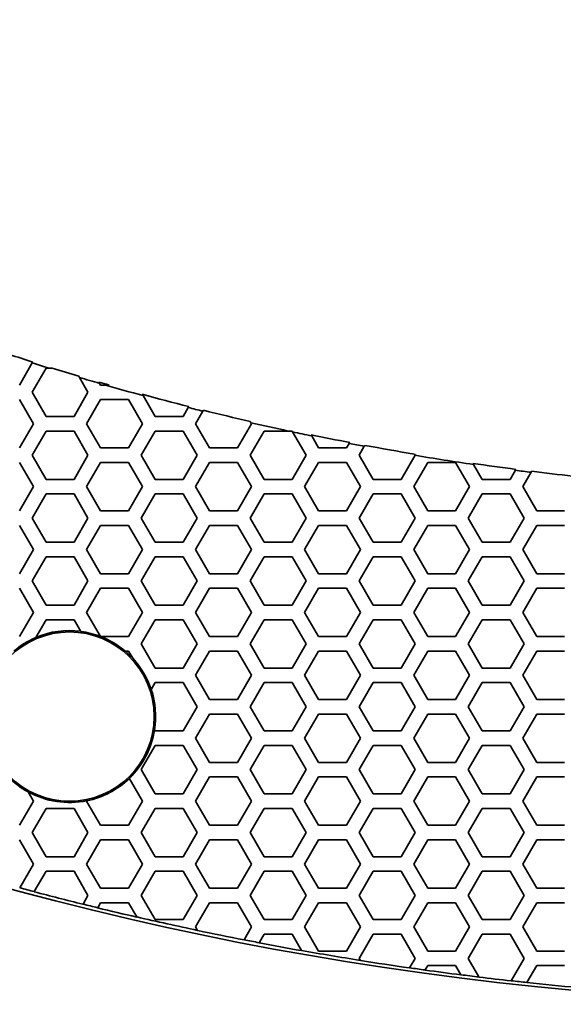
# Model space of a CAD drawing. Units: millimetres. Extents: x 14 to 1080, y -49 to 580.
# Drawn here: x 152 to 175, y 271 to 311 of the extents above; entities that cross this region are included whole.
import ezdxf

# ---------------------------------------------------------------- set-up
doc = ezdxf.new("R2010")
doc.units = ezdxf.units.MM
doc.header["$LTSCALE"] = 2
doc.layers.add('Visible (ISO)', color=7, linetype='Continuous', lineweight=35)

msp = doc.modelspace()

# ---------------------------------------------------------------- linework, layer by layer
at = {"layer": 'Visible (ISO)'}
for p, q in [((152.728, 297.045), (152.2, 296.132)), ((152.72, 295.832), (153.297, 296.832)), ((152.749, 297.083), (152.728, 297.045)), ((153.297, 296.832), (153.408, 296.832)), ((154.644, 296.499), (154.675, 296.446)), ((154.675, 296.446), (155.029, 295.832)), ((155.51, 296.2), (155.48, 296.253)), ((155.55, 296.132), (155.51, 296.2)), ((155.747, 296.132), (155.55, 296.132)), ((152.2, 295.532), (152.778, 294.532)), ((153.297, 294.832), (152.72, 295.832)), ((155.029, 295.832), (154.452, 294.832)), ((154.972, 294.532), (155.55, 295.532)), ((155.55, 295.532), (156.704, 295.532)), ((156.704, 295.532), (157.282, 294.532)), ((157.302, 295.696), (157.272, 295.748)), ((157.801, 294.832), (157.302, 295.696)), ((159.171, 295.204), (158.956, 294.832)), ((159.193, 295.241), (159.171, 295.204)), ((154.452, 294.832), (153.297, 294.832)), ((158.956, 294.832), (157.801, 294.832)), ((159.476, 294.532), (159.776, 295.051)), ((159.776, 295.051), (159.798, 295.089)), ((152.778, 294.532), (152.2, 293.532)), ((155.55, 293.532), (154.972, 294.532)), ((157.282, 294.532), (156.704, 293.532)), ((160.054, 293.532), (159.476, 294.532)), ((161.786, 294.532), (161.208, 293.532)), ((161.732, 294.626), (161.76, 294.576)), ((161.76, 294.576), (161.786, 294.532)), ((152.72, 293.232), (153.297, 294.232)), ((153.297, 294.232), (154.452, 294.232)), ((154.452, 294.232), (155.029, 293.232)), ((157.224, 293.232), (157.801, 294.232)), ((157.801, 294.232), (158.956, 294.232)), ((158.956, 294.232), (159.533, 293.232)), ((161.728, 293.232), (162.305, 294.232)), ((162.305, 294.232), (163.302, 294.232)), ((163.46, 294.232), (163.482, 294.193)), ((163.482, 294.193), (164.037, 293.232)), ((164.272, 294.027), (164.244, 294.076)), ((164.558, 293.532), (164.272, 294.027)), ((156.704, 293.532), (155.55, 293.532)), ((161.208, 293.532), (160.054, 293.532)), ((165.712, 293.532), (164.558, 293.532)), ((165.82, 293.717), (165.712, 293.532)), ((165.842, 293.756), (165.82, 293.717)), ((166.232, 293.232), (166.444, 293.599)), ((166.444, 293.599), (166.466, 293.638)), ((153.297, 292.232), (152.72, 293.232)), ((155.029, 293.232), (154.452, 292.232)), ((157.801, 292.232), (157.224, 293.232)), ((159.533, 293.232), (158.956, 292.232)), ((162.305, 292.232), (161.728, 293.232)), ((164.037, 293.232), (163.46, 292.232)), ((166.809, 292.232), (166.232, 293.232)), ((168.539, 293.227), (167.964, 292.232)), ((168.517, 293.274), (168.541, 293.232)), ((168.541, 293.232), (168.539, 293.227)), ((152.2, 292.932), (152.778, 291.932)), ((154.972, 291.932), (155.55, 292.932)), ((155.55, 292.932), (156.704, 292.932)), ((156.704, 292.932), (157.282, 291.932)), ((159.476, 291.932), (160.054, 292.932)), ((160.054, 292.932), (161.208, 292.932)), ((161.208, 292.932), (161.786, 291.932)), ((163.98, 291.932), (164.558, 292.932)), ((164.558, 292.932), (165.712, 292.932)), ((165.712, 292.932), (166.29, 291.932)), ((168.484, 291.932), (169.062, 292.932)), ((169.062, 292.932), (170.216, 292.932)), ((170.216, 292.932), (170.794, 291.932)), ((170.958, 292.847), (170.931, 292.894)), ((171.313, 292.232), (170.958, 292.847)), ((172.685, 292.608), (172.468, 292.232)), ((172.708, 292.647), (172.685, 292.608)), ((172.988, 291.932), (173.331, 292.525)), ((173.331, 292.525), (173.354, 292.565)), ((152.778, 291.932), (152.2, 290.932)), ((154.452, 292.232), (153.297, 292.232)), ((155.55, 290.932), (154.972, 291.932)), ((157.282, 291.932), (156.704, 290.932)), ((158.956, 292.232), (157.801, 292.232)), ((160.054, 290.932), (159.476, 291.932)), ((161.786, 291.932), (161.208, 290.932)), ((163.46, 292.232), (162.305, 292.232)), ((164.558, 290.932), (163.98, 291.932)), ((166.29, 291.932), (165.712, 290.932)), ((167.964, 292.232), (166.809, 292.232)), ((169.062, 290.932), (168.484, 291.932)), ((170.794, 291.932), (170.216, 290.932)), ((172.468, 292.232), (171.313, 292.232)), ((173.566, 290.932), (172.988, 291.932)), ((152.72, 290.632), (153.297, 291.632)), ((153.297, 291.632), (154.452, 291.632)), ((154.452, 291.632), (155.029, 290.632)), ((157.224, 290.632), (157.801, 291.632)), ((157.801, 291.632), (158.956, 291.632)), ((158.956, 291.632), (159.533, 290.632)), ((161.728, 290.632), (162.305, 291.632)), ((162.305, 291.632), (163.46, 291.632)), ((163.46, 291.632), (164.037, 290.632)), ((166.232, 290.632), (166.809, 291.632)), ((166.809, 291.632), (167.964, 291.632)), ((167.964, 291.632), (168.541, 290.632)), ((170.736, 290.632), (171.313, 291.632)), ((171.313, 291.632), (172.468, 291.632)), ((172.468, 291.632), (173.045, 290.632)), ((153.297, 289.632), (152.72, 290.632)), ((155.029, 290.632), (154.452, 289.632)), ((156.704, 290.932), (155.55, 290.932)), ((157.801, 289.632), (157.224, 290.632)), ((159.533, 290.632), (158.956, 289.632)), ((161.208, 290.932), (160.054, 290.932)), ((162.305, 289.632), (161.728, 290.632)), ((164.037, 290.632), (163.46, 289.632)), ((165.712, 290.932), (164.558, 290.932)), ((166.809, 289.632), (166.232, 290.632)), ((168.541, 290.632), (167.964, 289.632)), ((170.216, 290.932), (169.062, 290.932)), ((171.313, 289.632), (170.736, 290.632)), ((173.045, 290.632), (172.468, 289.632)), ((174.72, 290.932), (173.566, 290.932)), ((152.2, 290.332), (152.778, 289.332)), ((154.972, 289.332), (155.55, 290.332)), ((155.55, 290.332), (156.704, 290.332)), ((156.704, 290.332), (157.282, 289.332)), ((159.476, 289.332), (160.054, 290.332)), ((160.054, 290.332), (161.208, 290.332)), ((161.208, 290.332), (161.786, 289.332)), ((163.98, 289.332), (164.558, 290.332)), ((164.558, 290.332), (165.712, 290.332)), ((165.712, 290.332), (166.29, 289.332)), ((168.484, 289.332), (169.062, 290.332)), ((169.062, 290.332), (170.216, 290.332)), ((170.216, 290.332), (170.794, 289.332)), ((172.988, 289.332), (173.566, 290.332)), ((173.566, 290.332), (174.72, 290.332)), ((154.452, 289.632), (153.297, 289.632)), ((158.956, 289.632), (157.801, 289.632)), ((163.46, 289.632), (162.305, 289.632)), ((167.964, 289.632), (166.809, 289.632)), ((172.468, 289.632), (171.313, 289.632)), ((152.778, 289.332), (152.2, 288.332)), ((152.72, 288.032), (153.297, 289.032)), ((153.297, 289.032), (154.452, 289.032)), ((154.452, 289.032), (155.029, 288.032)), ((155.55, 288.332), (154.972, 289.332)), ((157.282, 289.332), (156.704, 288.332)), ((157.224, 288.032), (157.801, 289.032)), ((157.801, 289.032), (158.956, 289.032)), ((158.956, 289.032), (159.533, 288.032)), ((160.054, 288.332), (159.476, 289.332)), ((161.786, 289.332), (161.208, 288.332)), ((161.728, 288.032), (162.305, 289.032)), ((162.305, 289.032), (163.46, 289.032)), ((163.46, 289.032), (164.037, 288.032)), ((164.558, 288.332), (163.98, 289.332)), ((166.29, 289.332), (165.712, 288.332)), ((166.232, 288.032), (166.809, 289.032)), ((166.809, 289.032), (167.964, 289.032)), ((167.964, 289.032), (168.541, 288.032)), ((169.062, 288.332), (168.484, 289.332)), ((170.794, 289.332), (170.216, 288.332)), ((170.736, 288.032), (171.313, 289.032)), ((171.313, 289.032), (172.468, 289.032)), ((172.468, 289.032), (173.045, 288.032)), ((173.566, 288.332), (172.988, 289.332)), ((156.704, 288.332), (155.55, 288.332)), ((161.208, 288.332), (160.054, 288.332)), ((165.712, 288.332), (164.558, 288.332)), ((170.216, 288.332), (169.062, 288.332)), ((174.72, 288.332), (173.566, 288.332)), ((153.297, 287.032), (152.72, 288.032)), ((155.029, 288.032), (154.452, 287.032)), ((157.801, 287.032), (157.224, 288.032)), ((159.533, 288.032), (158.956, 287.032)), ((162.305, 287.032), (161.728, 288.032)), ((164.037, 288.032), (163.46, 287.032)), ((166.809, 287.032), (166.232, 288.032)), ((168.541, 288.032), (167.964, 287.032)), ((171.313, 287.032), (170.736, 288.032)), ((173.045, 288.032), (172.468, 287.032)), ((152.2, 287.732), (152.778, 286.732)), ((154.972, 286.732), (155.55, 287.732)), ((155.55, 287.732), (156.704, 287.732)), ((156.704, 287.732), (157.282, 286.732)), ((159.476, 286.732), (160.054, 287.732)), ((160.054, 287.732), (161.208, 287.732)), ((161.208, 287.732), (161.786, 286.732)), ((163.98, 286.732), (164.558, 287.732)), ((164.558, 287.732), (165.712, 287.732)), ((165.712, 287.732), (166.29, 286.732)), ((168.484, 286.732), (169.062, 287.732)), ((169.062, 287.732), (170.216, 287.732)), ((170.216, 287.732), (170.794, 286.732)), ((172.988, 286.732), (173.566, 287.732)), ((173.566, 287.732), (174.72, 287.732)), ((154.452, 287.032), (153.297, 287.032)), ((158.956, 287.032), (157.801, 287.032)), ((163.46, 287.032), (162.305, 287.032)), ((167.964, 287.032), (166.809, 287.032)), ((172.468, 287.032), (171.313, 287.032)), ((152.778, 286.732), (152.2, 285.732)), ((155.545, 285.739), (154.972, 286.732)), ((157.282, 286.732), (156.704, 285.732)), ((160.054, 285.732), (159.476, 286.732)), ((161.786, 286.732), (161.208, 285.732)), ((164.558, 285.732), (163.98, 286.732)), ((166.29, 286.732), (165.712, 285.732)), ((169.062, 285.732), (168.484, 286.732)), ((170.794, 286.732), (170.216, 285.732)), ((173.566, 285.732), (172.988, 286.732)), ((152.869, 285.691), (153.297, 286.432)), ((153.297, 286.432), (154.452, 286.432)), ((154.452, 286.432), (154.732, 285.947)), ((157.224, 285.432), (157.801, 286.432)), ((157.801, 286.432), (158.956, 286.432)), ((158.956, 286.432), (159.533, 285.432)), ((161.728, 285.432), (162.305, 286.432)), ((162.305, 286.432), (163.46, 286.432)), ((163.46, 286.432), (164.037, 285.432)), ((166.232, 285.432), (166.809, 286.432)), ((166.809, 286.432), (167.964, 286.432)), ((167.964, 286.432), (168.541, 285.432)), ((170.736, 285.432), (171.313, 286.432)), ((171.313, 286.432), (172.468, 286.432)), ((172.468, 286.432), (173.045, 285.432)), ((156.704, 285.732), (155.565, 285.732)), ((157.801, 284.432), (157.224, 285.432)), ((159.533, 285.432), (158.956, 284.432)), ((161.208, 285.732), (160.054, 285.732)), ((162.305, 284.432), (161.728, 285.432)), ((164.037, 285.432), (163.46, 284.432)), ((165.712, 285.732), (164.558, 285.732)), ((166.809, 284.432), (166.232, 285.432)), ((168.541, 285.432), (167.964, 284.432)), ((170.216, 285.732), (169.062, 285.732)), ((171.313, 284.432), (170.736, 285.432)), ((173.045, 285.432), (172.468, 284.432)), ((174.72, 285.732), (173.566, 285.732)), ((156.567, 285.132), (156.704, 285.132)), ((156.704, 285.132), (156.875, 284.836)), ((159.476, 284.132), (160.054, 285.132)), ((160.054, 285.132), (161.208, 285.132)), ((161.208, 285.132), (161.786, 284.132)), ((163.98, 284.132), (164.558, 285.132)), ((164.558, 285.132), (165.712, 285.132)), ((165.712, 285.132), (166.29, 284.132)), ((168.484, 284.132), (169.062, 285.132)), ((169.062, 285.132), (170.216, 285.132)), ((170.216, 285.132), (170.794, 284.132)), ((172.988, 284.132), (173.566, 285.132)), ((173.566, 285.132), (174.72, 285.132)), ((158.956, 284.432), (157.801, 284.432)), ((160.054, 283.132), (159.476, 284.132)), ((161.786, 284.132), (161.208, 283.132)), ((163.46, 284.432), (162.305, 284.432)), ((164.558, 283.132), (163.98, 284.132)), ((166.29, 284.132), (165.712, 283.132)), ((167.964, 284.432), (166.809, 284.432)), ((169.062, 283.132), (168.484, 284.132)), ((170.794, 284.132), (170.216, 283.132)), ((172.468, 284.432), (171.313, 284.432)), ((173.566, 283.132), (172.988, 284.132)), ((157.636, 283.546), (157.801, 283.832)), ((157.801, 283.832), (158.956, 283.832)), ((158.956, 283.832), (159.533, 282.832)), ((161.728, 282.832), (162.305, 283.832)), ((162.305, 283.832), (163.46, 283.832)), ((163.46, 283.832), (164.037, 282.832)), ((166.232, 282.832), (166.809, 283.832)), ((166.809, 283.832), (167.964, 283.832)), ((167.964, 283.832), (168.541, 282.832)), ((170.736, 282.832), (171.313, 283.832)), ((171.313, 283.832), (172.468, 283.832)), ((172.468, 283.832), (173.045, 282.832)), ((161.208, 283.132), (160.054, 283.132)), ((165.712, 283.132), (164.558, 283.132)), ((170.216, 283.132), (169.062, 283.132)), ((174.72, 283.132), (173.566, 283.132)), ((159.533, 282.832), (158.956, 281.832)), ((159.476, 281.532), (160.054, 282.532)), ((160.054, 282.532), (161.208, 282.532)), ((161.208, 282.532), (161.786, 281.532)), ((162.305, 281.832), (161.728, 282.832)), ((164.037, 282.832), (163.46, 281.832)), ((163.98, 281.532), (164.558, 282.532)), ((164.558, 282.532), (165.712, 282.532)), ((165.712, 282.532), (166.29, 281.532)), ((166.809, 281.832), (166.232, 282.832)), ((168.541, 282.832), (167.964, 281.832)), ((168.484, 281.532), (169.062, 282.532)), ((169.062, 282.532), (170.216, 282.532)), ((170.216, 282.532), (170.794, 281.532)), ((171.313, 281.832), (170.736, 282.832)), ((173.045, 282.832), (172.468, 281.832)), ((172.988, 281.532), (173.566, 282.532)), ((173.566, 282.532), (174.72, 282.532)), ((157.801, 281.832), (157.775, 281.878)), ((158.956, 281.832), (157.801, 281.832)), ((163.46, 281.832), (162.305, 281.832)), ((167.964, 281.832), (166.809, 281.832)), ((172.468, 281.832), (171.313, 281.832)), ((160.054, 280.532), (159.476, 281.532)), ((161.786, 281.532), (161.208, 280.532)), ((164.558, 280.532), (163.98, 281.532)), ((166.29, 281.532), (165.712, 280.532)), ((169.062, 280.532), (168.484, 281.532)), ((170.794, 281.532), (170.216, 280.532)), ((173.566, 280.532), (172.988, 281.532)), ((157.224, 280.232), (157.801, 281.232)), ((157.801, 281.232), (158.956, 281.232)), ((158.956, 281.232), (159.533, 280.232)), ((161.728, 280.232), (162.305, 281.232)), ((162.305, 281.232), (163.46, 281.232)), ((163.46, 281.232), (164.037, 280.232)), ((166.232, 280.232), (166.809, 281.232)), ((166.809, 281.232), (167.964, 281.232)), ((167.964, 281.232), (168.541, 280.232)), ((170.736, 280.232), (171.313, 281.232)), ((171.313, 281.232), (172.468, 281.232)), ((172.468, 281.232), (173.045, 280.232)), ((161.208, 280.532), (160.054, 280.532)), ((165.712, 280.532), (164.558, 280.532)), ((170.216, 280.532), (169.062, 280.532)), ((174.72, 280.532), (173.566, 280.532)), ((157.801, 279.232), (157.224, 280.232)), ((159.533, 280.232), (158.956, 279.232)), ((162.305, 279.232), (161.728, 280.232)), ((164.037, 280.232), (163.46, 279.232)), ((166.809, 279.232), (166.232, 280.232)), ((168.541, 280.232), (167.964, 279.232)), ((171.313, 279.232), (170.736, 280.232)), ((173.045, 280.232), (172.468, 279.232)), ((156.736, 279.877), (157.282, 278.932)), ((159.476, 278.932), (160.054, 279.932)), ((160.054, 279.932), (161.208, 279.932)), ((161.208, 279.932), (161.786, 278.932)), ((163.98, 278.932), (164.558, 279.932)), ((164.558, 279.932), (165.712, 279.932)), ((165.712, 279.932), (166.29, 278.932)), ((168.484, 278.932), (169.062, 279.932)), ((169.062, 279.932), (170.216, 279.932)), ((170.216, 279.932), (170.794, 278.932)), ((172.988, 278.932), (173.566, 279.932)), ((173.566, 279.932), (174.72, 279.932)), ((152.555, 279.318), (152.778, 278.932)), ((158.956, 279.232), (157.801, 279.232)), ((163.46, 279.232), (162.305, 279.232)), ((167.964, 279.232), (166.809, 279.232)), ((172.468, 279.232), (171.313, 279.232)), ((152.778, 278.932), (152.2, 277.932)), ((154.972, 278.932), (154.983, 278.95)), ((155.55, 277.932), (154.972, 278.932)), ((157.282, 278.932), (156.704, 277.932)), ((160.054, 277.932), (159.476, 278.932)), ((161.786, 278.932), (161.208, 277.932)), ((164.558, 277.932), (163.98, 278.932)), ((166.29, 278.932), (165.712, 277.932)), ((169.062, 277.932), (168.484, 278.932)), ((170.794, 278.932), (170.216, 277.932)), ((173.566, 277.932), (172.988, 278.932)), ((152.72, 277.632), (153.297, 278.632)), ((153.297, 278.632), (154.452, 278.632)), ((154.452, 278.632), (155.029, 277.632)), ((157.224, 277.632), (157.801, 278.632)), ((157.801, 278.632), (158.956, 278.632)), ((158.956, 278.632), (159.533, 277.632)), ((161.728, 277.632), (162.305, 278.632)), ((162.305, 278.632), (163.46, 278.632)), ((163.46, 278.632), (164.037, 277.632)), ((166.232, 277.632), (166.809, 278.632)), ((166.809, 278.632), (167.964, 278.632)), ((167.964, 278.632), (168.541, 277.632)), ((170.736, 277.632), (171.313, 278.632)), ((171.313, 278.632), (172.468, 278.632)), ((172.468, 278.632), (173.045, 277.632)), ((153.297, 276.632), (152.72, 277.632)), ((155.029, 277.632), (154.452, 276.632)), ((156.704, 277.932), (155.55, 277.932)), ((157.801, 276.632), (157.224, 277.632)), ((159.533, 277.632), (158.956, 276.632)), ((161.208, 277.932), (160.054, 277.932)), ((162.305, 276.632), (161.728, 277.632)), ((164.037, 277.632), (163.46, 276.632)), ((165.712, 277.932), (164.558, 277.932)), ((166.809, 276.632), (166.232, 277.632)), ((168.541, 277.632), (167.964, 276.632)), ((170.216, 277.932), (169.062, 277.932)), ((171.313, 276.632), (170.736, 277.632)), ((173.045, 277.632), (172.468, 276.632)), ((174.72, 277.932), (173.566, 277.932)), ((152.2, 277.332), (152.778, 276.332)), ((154.972, 276.332), (155.55, 277.332)), ((155.55, 277.332), (156.704, 277.332)), ((156.704, 277.332), (157.282, 276.332)), ((159.476, 276.332), (160.054, 277.332)), ((160.054, 277.332), (161.208, 277.332)), ((161.208, 277.332), (161.786, 276.332)), ((163.98, 276.332), (164.558, 277.332)), ((164.558, 277.332), (165.712, 277.332)), ((165.712, 277.332), (166.29, 276.332)), ((168.484, 276.332), (169.062, 277.332)), ((169.062, 277.332), (170.216, 277.332)), ((170.216, 277.332), (170.794, 276.332)), ((172.988, 276.332), (173.566, 277.332)), ((173.566, 277.332), (174.72, 277.332)), ((154.452, 276.632), (153.297, 276.632)), ((158.956, 276.632), (157.801, 276.632)), ((163.46, 276.632), (162.305, 276.632)), ((167.964, 276.632), (166.809, 276.632)), ((172.468, 276.632), (171.313, 276.632)), ((152.778, 276.332), (152.211, 275.35)), ((152.811, 275.19), (153.297, 276.032)), ((153.297, 276.032), (154.452, 276.032)), ((154.452, 276.032), (155.029, 275.032)), ((155.55, 275.332), (154.972, 276.332)), ((157.282, 276.332), (156.704, 275.332)), ((157.224, 275.032), (157.801, 276.032)), ((157.801, 276.032), (158.956, 276.032)), ((158.956, 276.032), (159.533, 275.032)), ((160.054, 275.332), (159.476, 276.332)), ((161.786, 276.332), (161.208, 275.332)), ((161.728, 275.032), (162.305, 276.032)), ((162.305, 276.032), (163.46, 276.032)), ((163.46, 276.032), (164.037, 275.032)), ((164.558, 275.332), (163.98, 276.332)), ((166.29, 276.332), (165.712, 275.332)), ((166.232, 275.032), (166.809, 276.032)), ((166.809, 276.032), (167.964, 276.032)), ((167.964, 276.032), (168.541, 275.032)), ((169.062, 275.332), (168.484, 276.332)), ((170.794, 276.332), (170.216, 275.332)), ((170.736, 275.032), (171.313, 276.032)), ((171.313, 276.032), (172.468, 276.032)), ((172.468, 276.032), (173.045, 275.032)), ((173.566, 275.332), (172.988, 276.332)), ((152.211, 275.35), (152.208, 275.345)), ((152.808, 275.185), (152.811, 275.19)), ((156.704, 275.332), (155.55, 275.332)), ((161.208, 275.332), (160.054, 275.332)), ((165.712, 275.332), (164.558, 275.332)), ((170.216, 275.332), (169.062, 275.332)), ((174.72, 275.332), (173.566, 275.332)), ((155.029, 275.032), (154.823, 274.674)), ((157.801, 274.032), (157.224, 275.032)), ((159.533, 275.032), (158.956, 274.032)), ((162.305, 274.032), (161.728, 275.032)), ((164.037, 275.032), (163.46, 274.032)), ((166.809, 274.032), (166.232, 275.032)), ((168.541, 275.032), (167.964, 274.032)), ((171.313, 274.032), (170.736, 275.032)), ((173.045, 275.032), (172.468, 274.032)), ((154.823, 274.674), (154.82, 274.669)), ((155.427, 274.52), (155.43, 274.525)), ((155.43, 274.525), (155.55, 274.732)), ((155.55, 274.732), (156.704, 274.732)), ((156.704, 274.732), (157.044, 274.143)), ((159.476, 273.732), (160.054, 274.732)), ((160.054, 274.732), (161.208, 274.732)), ((161.208, 274.732), (161.786, 273.732)), ((163.98, 273.732), (164.558, 274.732)), ((164.558, 274.732), (165.712, 274.732)), ((165.712, 274.732), (166.29, 273.732)), ((168.484, 273.732), (169.062, 274.732)), ((169.062, 274.732), (170.216, 274.732)), ((170.216, 274.732), (170.794, 273.732)), ((172.988, 273.732), (173.566, 274.732)), ((173.566, 274.732), (174.72, 274.732)), ((157.044, 274.143), (157.048, 274.137)), ((158.956, 274.032), (157.801, 274.032)), ((163.46, 274.032), (162.305, 274.032)), ((167.964, 274.032), (166.809, 274.032)), ((172.468, 274.032), (171.313, 274.032)), ((159.559, 273.589), (159.476, 273.732)), ((159.563, 273.582), (159.559, 273.589)), ((161.786, 273.732), (161.478, 273.199)), ((164.558, 272.732), (163.98, 273.732)), ((166.29, 273.732), (165.712, 272.732)), ((169.062, 272.732), (168.484, 273.732)), ((170.794, 273.732), (170.216, 272.732)), ((173.566, 272.732), (172.988, 273.732)), ((161.478, 273.199), (161.475, 273.194)), ((162.101, 273.078), (162.305, 273.432)), ((162.305, 273.432), (163.46, 273.432)), ((163.46, 273.432), (163.85, 272.757)), ((166.232, 272.432), (166.809, 273.432)), ((166.809, 273.432), (167.964, 273.432)), ((167.964, 273.432), (168.541, 272.432)), ((170.736, 272.432), (171.313, 273.432)), ((171.313, 273.432), (172.468, 273.432)), ((172.468, 273.432), (173.045, 272.432)), ((162.099, 273.074), (162.101, 273.078)), ((163.85, 272.757), (163.853, 272.751)), ((165.712, 272.732), (164.558, 272.732)), ((170.216, 272.732), (169.062, 272.732)), ((174.72, 272.732), (173.566, 272.732)), ((166.28, 272.348), (166.232, 272.432)), ((166.283, 272.343), (166.28, 272.348)), ((168.541, 272.432), (168.316, 272.041)), ((171.181, 271.662), (170.736, 272.432)), ((173.045, 272.432), (172.511, 271.506)), ((168.316, 272.041), (168.313, 272.036)), ((168.954, 271.946), (168.957, 271.951)), ((168.957, 271.951), (169.062, 272.132)), ((169.062, 272.132), (170.216, 272.132)), ((170.216, 272.132), (170.434, 271.755)), ((173.163, 271.435), (173.566, 272.132)), ((173.566, 272.132), (174.72, 272.132)), ((170.434, 271.755), (170.437, 271.749)), ((171.184, 271.656), (171.181, 271.662)), ((172.511, 271.506), (172.508, 271.501)), ((173.16, 271.43), (173.163, 271.435))]:
    msp.add_line(p, q, dxfattribs=at)
msp.add_circle((154.267, 282.427), 3.5, dxfattribs=at)
for centre, radius, start, end in [((187.655, 407.032), 136.5, 188.00122, 351.99878), ((187.655, 407.032), 115.357, 251.37176, 252.38688), ((187.655, 407.032), 115.399, 252.38227, 252.73604), ((187.655, 407.032), 115.357, 252.80361, 253.37158), ((187.655, 407.032), 115.399, 253.39376, 253.82607), ((187.655, 407.032), 115.357, 253.80423, 254.02152), ((187.655, 407.032), 115.399, 253.9485, 254.75044), ((187.655, 407.032), 115.357, 254.7293, 255.71566), ((187.655, 407.032), 115.399, 255.70976, 256.01976), ((187.655, 407.032), 115.357, 256.02578, 257.01336), ((187.655, 407.032), 115.399, 257.03289, 257.8169), ((187.655, 407.032), 115.399, 257.90876, 258.30932), ((187.655, 407.032), 115.357, 258.29065, 259.10016), ((187.655, 407.032), 115.399, 259.0929, 259.40845), ((187.655, 407.032), 115.357, 259.41583, 260.45045), ((187.655, 407.032), 115.399, 260.46477, 261.68074), ((187.655, 407.032), 115.357, 261.66417, 262.55514), ((187.655, 407.032), 115.399, 262.54644, 262.86969), ((187.655, 407.032), 115.357, 262.87853, 263.72527), ((154.267, 282.427), 3.555, 82.5433, 113.0793), ((154.267, 282.427), 3.55, 68.9006, 82.4785), ((154.267, 282.427), 3.555, 68.3506, 69.0051), ((154.267, 282.427), 3.55, 113.192, 130.3755), ((154.267, 282.427), 3.55, 49.6245, 68.5647), ((154.267, 282.427), 3.555, 43.0982, 49.5253), ((154.267, 282.427), 3.55, 18.3704, 42.7295), ((154.267, 282.427), 3.555, 350.9949, 18.4455), ((154.267, 282.427), 3.55, 314.065, 351.0994), ((154.267, 282.427), 3.555, 224.5832, 241.2981), ((154.267, 282.427), 3.555, 281.5545, 314.0439), ((154.267, 282.427), 3.55, 241.1587, 281.6296), ((187.655, 407.032), 136.369, 254.93497, 255.19604), ((187.655, 407.032), 136.374, 255.19544, 256.06799), ((187.655, 407.032), 136.369, 256.06863, 256.3314), ((187.655, 407.032), 136.374, 256.33075, 257.03041), ((187.655, 407.032), 136.369, 257.02836, 258.11026), ((187.655, 407.032), 136.374, 258.11223, 258.93222), ((187.655, 407.032), 136.369, 258.93297, 259.1997), ((187.655, 407.032), 136.374, 259.19893, 259.94853), ((187.655, 407.032), 136.369, 259.94668, 260.9821), ((187.655, 407.032), 136.374, 260.98388, 261.84621), ((187.655, 407.032), 136.369, 261.84709, 262.11921), ((187.655, 407.032), 136.374, 262.11832, 262.74693), ((187.655, 407.032), 136.369, 262.74525, 263.06131), ((187.655, 407.032), 136.374, 263.06297, 263.62311), ((187.655, 407.032), 136.369, 263.62407, 263.89978), ((187.655, 407.032), 136.374, 263.8988, 264.7788)]:
    msp.add_arc(centre, radius, start, end, dxfattribs=at)
for points, weights in [([(153.408, 296.832), (153.479, 296.832), (153.55, 296.832)], [1, 1.0000001927, 1]), ([(155.9, 296.132), (155.824, 296.132), (155.747, 296.132)], [1, 1.00000022067, 1]), ([(163.302, 294.232), (163.381, 294.232), (163.46, 294.232)], [1, 1.00000029884, 1.0000001261])]:
    msp.add_rational_spline(points, weights, degree=2, dxfattribs=at)

doc.saveas('drawing.dxf')
